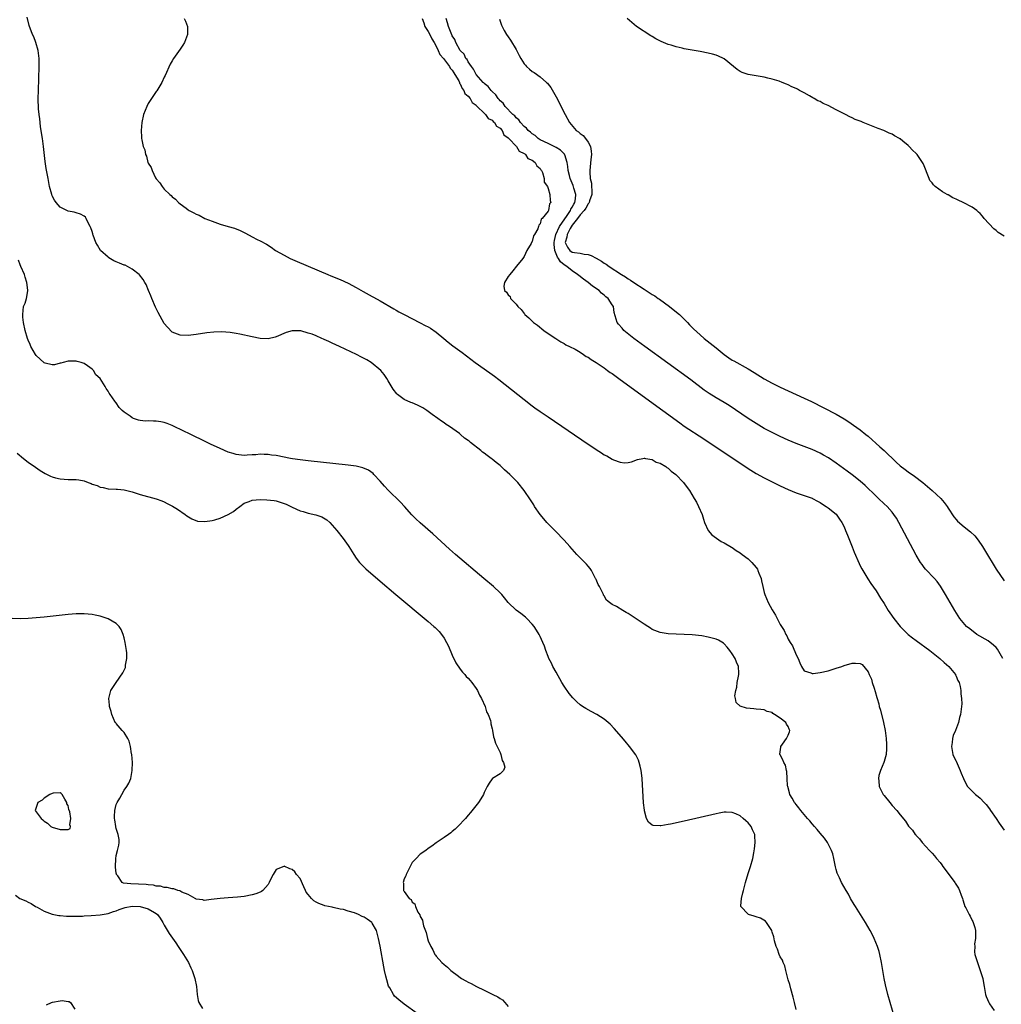
# Model space of a CAD drawing. Units: inches. Extents: x 2625000 to 2628000, y 1494000 to 1497000.
# Drawn here: x 2626471 to 2626716, y 1494835 to 1495081 of the extents above; entities that cross this region are included whole.
import ezdxf

# ---------------------------------------------------------------- set-up
doc = ezdxf.new("R2010")
doc.units = ezdxf.units.IN
doc.header["$MEASUREMENT"] = 0
doc.layers.add('LD26251494_10ft', color=80, linetype='Continuous')

msp = doc.modelspace()

# ---------------------------------------------------------------- linework, layer by layer
at = {"layer": 'LD26251494_10ft'}
for points, elevation in [([(2626689.65, 1494831), (2626688.49, 1494835), (2626687.94, 1494837), (2626687.36, 1494839.36), (2626687.03, 1494841), (2626686.35, 1494845), (2626685.91, 1494847), (2626685.71, 1494847.71), (2626685.31, 1494849), (2626684.51, 1494851), (2626684.02, 1494852.02), (2626683.5, 1494853), (2626682.31, 1494855), (2626679.79, 1494859), (2626679.5, 1494859.5), (2626678.58, 1494861), (2626678.04, 1494862.04), (2626677.46, 1494863), (2626676.36, 1494865), (2626675.83, 1494866.17), (2626675.28, 1494867.28), (2626675, 1494868.24), (2626674.85, 1494868.85), (2626674.43, 1494871), (2626674.12, 1494872.12), (2626673.84, 1494873), (2626672.83, 1494875), (2626672.07, 1494876.07), (2626671, 1494877.33), (2626670.25, 1494878.25), (2626669.56, 1494879), (2626669, 1494879.65), (2626668.4, 1494880.4), (2626667.85, 1494881), (2626667, 1494881.99), (2626666.16, 1494883), (2626665.66, 1494883.66), (2626665, 1494884.45), (2626664.78, 1494884.78), (2626664.59, 1494885), (2626663.98, 1494886.02), (2626663.43, 1494887), (2626663.36, 1494887.36), (2626662.93, 1494888.93), (2626662.88, 1494889), (2626662.84, 1494889.16), (2626662.74, 1494891), (2626662.69, 1494892.69), (2626662.56, 1494893), (2626662.3, 1494894.3), (2626661.87, 1494895), (2626661.65, 1494895.65), (2626661, 1494896.85), (2626660.9, 1494897), (2626660.93, 1494897.07), (2626661.18, 1494898.82), (2626661.18, 1494899), (2626661.54, 1494899.54), (2626662.55, 1494901), (2626663, 1494901.82), (2626663.34, 1494902.66), (2626663.41, 1494903), (2626663.26, 1494903.26), (2626663, 1494903.96), (2626662.58, 1494904.58), (2626662.42, 1494905), (2626661, 1494906.06), (2626659.61, 1494907), (2626659.19, 1494907.19), (2626659, 1494907.44), (2626657.72, 1494907.72), (2626657, 1494908.11), (2626656.18, 1494908.18), (2626655, 1494908.33), (2626654.38, 1494908.38), (2626652.58, 1494908.58), (2626651, 1494909.02), (2626649.95, 1494909.95), (2626649.79, 1494911), (2626649.64, 1494911.64), (2626649.87, 1494913), (2626650.17, 1494913.83), (2626650.28, 1494915), (2626650.55, 1494916.55), (2626650.67, 1494917), (2626650.68, 1494917.32), (2626650.56, 1494919), (2626650.04, 1494920.04), (2626649.73, 1494921), (2626649, 1494922.15), (2626648.4, 1494923), (2626647.76, 1494923.76), (2626647, 1494924.64), (2626646.79, 1494924.79), (2626645.55, 1494925.55), (2626645, 1494925.81), (2626643, 1494926.33), (2626641.39, 1494926.61), (2626639, 1494926.88), (2626637, 1494926.99), (2626633, 1494927.16), (2626631, 1494927.44), (2626629, 1494928.25), (2626628.55, 1494928.55), (2626627.92, 1494929), (2626627, 1494929.57), (2626625, 1494930.91), (2626623.7, 1494931.7), (2626623, 1494932.2), (2626622.48, 1494932.48), (2626621.67, 1494933), (2626620.06, 1494933.94), (2626619, 1494934.48), (2626618.33, 1494935), (2626617.56, 1494935.56), (2626617, 1494936.6), (2626616.84, 1494936.84), (2626616.8, 1494937), (2626616.66, 1494937.34), (2626615.79, 1494939), (2626615.5, 1494939.5), (2626615, 1494940.69), (2626614.89, 1494940.89), (2626614.86, 1494941), (2626613.8, 1494943), (2626613.49, 1494943.49), (2626613, 1494944.06), (2626612.55, 1494944.55), (2626610.12, 1494947), (2626608.43, 1494949), (2626607, 1494950.56), (2626604.78, 1494952.78), (2626602.64, 1494955), (2626601.9, 1494955.9), (2626600.98, 1494956.98), (2626599.58, 1494959), (2626599.37, 1494959.37), (2626598.6, 1494960.6), (2626597, 1494962.98), (2626595.39, 1494965), (2626593.41, 1494967), (2626592.11, 1494968.11), (2626591.24, 1494969), (2626591, 1494969.2), (2626589.98, 1494969.98), (2626589, 1494970.8), (2626588.75, 1494971), (2626587.72, 1494971.72), (2626587, 1494972.31), (2626586.58, 1494972.58), (2626586.12, 1494973), (2626583.61, 1494975), (2626583.26, 1494975.26), (2626583, 1494975.48), (2626582.09, 1494976.09), (2626581.07, 1494977), (2626580.8, 1494977.2), (2626578.3, 1494979), (2626577.5, 1494979.5), (2626577, 1494979.87), (2626576.29, 1494980.29), (2626575.42, 1494981), (2626573.97, 1494981.97), (2626573, 1494982.75), (2626572.63, 1494983), (2626571.61, 1494983.61), (2626571, 1494983.99), (2626570.29, 1494984.29), (2626569, 1494984.86), (2626568.65, 1494985), (2626567, 1494985.72), (2626565.29, 1494987), (2626565.14, 1494987.14), (2626564.27, 1494988.27), (2626563, 1494990.35), (2626562.63, 1494991), (2626561.95, 1494991.95), (2626561.15, 1494993), (2626558.71, 1494995), (2626557.62, 1494995.62), (2626556.33, 1494996.33), (2626555.05, 1494997), (2626550.81, 1494999), (2626549, 1494999.84), (2626548.18, 1495000.18), (2626547, 1495000.75), (2626546.81, 1495000.81), (2626546.41, 1495001), (2626545, 1495001.6), (2626543.97, 1495002.03), (2626543, 1495002.34), (2626541.14, 1495002.86), (2626539.08, 1495002.92), (2626539, 1495002.9), (2626537.52, 1495002.48), (2626535, 1495001.35), (2626534.73, 1495001.27), (2626533, 1495000.89), (2626531, 1495000.99), (2626529, 1495001.39), (2626525.91, 1495002.09), (2626525, 1495002.25), (2626523.5, 1495002.5), (2626521.35, 1495002.65), (2626519.43, 1495002.57), (2626517.64, 1495002.36), (2626515, 1495001.96), (2626513, 1495001.72), (2626511, 1495001.76), (2626509, 1495002.54), (2626507.8, 1495003.8), (2626507, 1495004.72), (2626505.48, 1495007.48), (2626505, 1495008.43), (2626504.82, 1495008.82), (2626503.87, 1495011), (2626503.63, 1495011.63), (2626503.07, 1495013), (2626502.44, 1495014.44), (2626502.17, 1495015), (2626501.7, 1495015.7), (2626500.85, 1495016.85), (2626500.73, 1495017), (2626499, 1495018.32), (2626497.83, 1495019), (2626497.26, 1495019.26), (2626497, 1495019.33), (2626495.83, 1495019.83), (2626495, 1495020.15), (2626494.41, 1495020.41), (2626493.15, 1495021.15), (2626493, 1495021.26), (2626491.06, 1495023), (2626490.28, 1495024.28), (2626489.88, 1495025), (2626489.24, 1495026.76), (2626489.17, 1495027), (2626489.16, 1495027.16), (2626489, 1495027.74), (2626488.66, 1495028.66), (2626488.44, 1495029), (2626487.8, 1495030.2), (2626487.5, 1495031), (2626487.31, 1495031.31), (2626487, 1495031.59), (2626486.08, 1495032.08), (2626485, 1495032.37), (2626484.52, 1495032.52), (2626483, 1495032.78), (2626481, 1495033.77), (2626480.02, 1495035), (2626479.58, 1495035.58), (2626479, 1495036.66), (2626478.88, 1495037), (2626478.35, 1495039), (2626477.95, 1495041), (2626477.49, 1495043.49), (2626477.24, 1495045.24), (2626476.8, 1495049), (2626476.53, 1495051), (2626476.09, 1495053.91), (2626475.94, 1495055), (2626475.86, 1495055.86), (2626475.7, 1495057), (2626475.58, 1495058.42), (2626475.51, 1495061), (2626475.54, 1495063), (2626475.73, 1495069), (2626475.74, 1495071), (2626475.52, 1495073), (2626474.91, 1495075), (2626474.36, 1495076.36), (2626474.08, 1495077), (2626473.46, 1495078.54), (2626473.3, 1495079), (2626473.25, 1495079.25), (2626472.72, 1495081.28)], 8010), ([(2626511.97, 1495081), (2626512.28, 1495080.28), (2626512.79, 1495079), (2626512.85, 1495077), (2626512.08, 1495075), (2626511.69, 1495074.31), (2626511, 1495073.26), (2626509.32, 1495071), (2626509, 1495070.42), (2626508.47, 1495069.53), (2626507.25, 1495066.75), (2626507, 1495066.27), (2626506.4, 1495065), (2626505.13, 1495062.87), (2626505, 1495062.71), (2626503, 1495059.7), (2626502.63, 1495059), (2626501.83, 1495057), (2626501.36, 1495055), (2626501.2, 1495053), (2626501.34, 1495051.34), (2626501.34, 1495051), (2626501.39, 1495050.61), (2626501.74, 1495049), (2626502.11, 1495048.11), (2626502.3, 1495047), (2626502.54, 1495046.54), (2626502.92, 1495045), (2626503, 1495044.79), (2626503.73, 1495043.73), (2626503.94, 1495043), (2626504.85, 1495041.15), (2626505, 1495040.89), (2626505.91, 1495039.91), (2626506.44, 1495039), (2626507, 1495038.34), (2626508.36, 1495037), (2626508.71, 1495036.71), (2626509, 1495036.42), (2626509.82, 1495035.82), (2626510.56, 1495035), (2626511, 1495034.65), (2626512.46, 1495033.54), (2626513, 1495033.15), (2626513.22, 1495033), (2626514.4, 1495032.4), (2626515, 1495032.05), (2626515.76, 1495031.76), (2626517.15, 1495031), (2626519, 1495030.27), (2626521, 1495029.58), (2626522.95, 1495029), (2626524.56, 1495028.56), (2626526, 1495028), (2626527, 1495027.47), (2626527.34, 1495027.34), (2626529, 1495026.41), (2626530.27, 1495025.73), (2626531, 1495025.39), (2626532.55, 1495024.55), (2626533.76, 1495023.76), (2626534.84, 1495023), (2626537, 1495021.8), (2626538.51, 1495021), (2626540.22, 1495020.22), (2626547.88, 1495017), (2626548.66, 1495016.66), (2626551, 1495015.69), (2626553, 1495014.79), (2626555, 1495013.73), (2626556.71, 1495012.71), (2626559, 1495011.46), (2626559.31, 1495011.31), (2626561, 1495010.36), (2626564.36, 1495008.36), (2626565, 1495008.02), (2626565.65, 1495007.65), (2626566.96, 1495006.96), (2626571, 1495004.9), (2626572.25, 1495004.25), (2626573, 1495003.85), (2626573.53, 1495003.53), (2626575, 1495002.58), (2626576.91, 1495001), (2626578.02, 1495000.02), (2626579.12, 1494999.12), (2626581.46, 1494997.46), (2626582.61, 1494996.61), (2626584.73, 1494995), (2626588.38, 1494992.38), (2626589.54, 1494991.54), (2626590.68, 1494990.68), (2626597, 1494985.69), (2626599, 1494984.15), (2626599.67, 1494983.67), (2626601, 1494982.72), (2626603, 1494981.35), (2626613, 1494974.54), (2626613.93, 1494973.93), (2626615, 1494973.19), (2626616.36, 1494972.36), (2626617, 1494971.92), (2626617.65, 1494971.65), (2626619, 1494970.81), (2626619.35, 1494970.65), (2626621, 1494970.07), (2626622.08, 1494969.92), (2626623, 1494969.98), (2626623.85, 1494970.15), (2626625.32, 1494970.68), (2626626.67, 1494971), (2626627, 1494971.06), (2626627.04, 1494971.04), (2626627.36, 1494971), (2626629, 1494970.73), (2626630.02, 1494970.02), (2626631, 1494969.81), (2626632.37, 1494969), (2626632.69, 1494968.69), (2626633, 1494968.54), (2626633.76, 1494967.76), (2626634.94, 1494967), (2626636.85, 1494965), (2626637.7, 1494963.7), (2626638.33, 1494963), (2626639.52, 1494961), (2626640.04, 1494960.04), (2626640.58, 1494959), (2626641.45, 1494957), (2626641.79, 1494955.79), (2626642.09, 1494955), (2626642.98, 1494953), (2626643.88, 1494951.88), (2626645.04, 1494951.04), (2626646.23, 1494950.23), (2626647, 1494949.9), (2626648.81, 1494948.81), (2626649, 1494948.73), (2626649.97, 1494947.97), (2626651, 1494947.42), (2626651.51, 1494947), (2626653, 1494945.88), (2626653.87, 1494945), (2626655, 1494943.71), (2626655.3, 1494943.3), (2626655.43, 1494943), (2626655.66, 1494942.34), (2626656.2, 1494941), (2626656.36, 1494940.36), (2626656.64, 1494939), (2626657, 1494937.47), (2626657.14, 1494937), (2626658.01, 1494935), (2626659, 1494933.11), (2626659.84, 1494931.84), (2626660.22, 1494931), (2626661, 1494929.5), (2626661.3, 1494929), (2626661.97, 1494927.97), (2626662.41, 1494927), (2626662.63, 1494926.63), (2626663, 1494925.83), (2626663.5, 1494925), (2626664.1, 1494924.1), (2626665, 1494921.9), (2626665.45, 1494921), (2626665.92, 1494919.92), (2626666.29, 1494919), (2626667, 1494917.89), (2626668.64, 1494917.36), (2626669, 1494917.19), (2626669.2, 1494917.2), (2626671, 1494917.43), (2626673, 1494917.92), (2626675, 1494918.54), (2626676.38, 1494919), (2626677, 1494919.23), (2626679, 1494919.82), (2626679.82, 1494919.82), (2626681, 1494919.73), (2626681.45, 1494919.45), (2626683, 1494917.67), (2626683.28, 1494917), (2626683.82, 1494915.82), (2626684.02, 1494915), (2626684.45, 1494913.55), (2626684.74, 1494912.74), (2626685.19, 1494911.19), (2626685.23, 1494911), (2626685.63, 1494909.63), (2626685.77, 1494909), (2626686.04, 1494908.04), (2626686.81, 1494905), (2626687.21, 1494903), (2626687.47, 1494901), (2626687.54, 1494899.54), (2626687.6, 1494899), (2626687.59, 1494898.41), (2626687.47, 1494897), (2626687, 1494895.23), (2626686.93, 1494895), (2626686.1, 1494893), (2626685.69, 1494891.69), (2626685.55, 1494891), (2626685.65, 1494890.35), (2626685.72, 1494889), (2626686.78, 1494887), (2626687, 1494886.72), (2626688.41, 1494885), (2626689, 1494884.23), (2626690.13, 1494883), (2626691, 1494881.87), (2626692.3, 1494880.3), (2626693.08, 1494879.08), (2626694.06, 1494878.06), (2626694.76, 1494877), (2626694.89, 1494876.89), (2626695, 1494876.73), (2626695.86, 1494875.86), (2626696.47, 1494875), (2626698.3, 1494873), (2626699, 1494872.31), (2626699.61, 1494871.61), (2626700.09, 1494871), (2626701, 1494869.93), (2626701.4, 1494869.4), (2626701.68, 1494869), (2626702.25, 1494868.25), (2626704.63, 1494865), (2626704.78, 1494864.78), (2626705.56, 1494863.56), (2626705.82, 1494863), (2626706.24, 1494861.76), (2626706.54, 1494861), (2626706.66, 1494860.66), (2626707, 1494859.57), (2626707.2, 1494859), (2626707.38, 1494858.62), (2626708.24, 1494857), (2626708.53, 1494856.53), (2626709, 1494855.5), (2626709.2, 1494855.2), (2626709.68, 1494853.68), (2626709.81, 1494853), (2626709.79, 1494851.79), (2626709.86, 1494851), (2626709.61, 1494849.61), (2626709.63, 1494849), (2626709.6, 1494847.6), (2626709.69, 1494847), (2626709.97, 1494845.97), (2626710.46, 1494844.46), (2626711.02, 1494843), (2626711.65, 1494841), (2626711.85, 1494839.85), (2626712.03, 1494839), (2626712.34, 1494837), (2626712.51, 1494836.51), (2626713.13, 1494835), (2626713.35, 1494834.65), (2626714.49, 1494833)], 8000), ([(2626571.52, 1495081), (2626571.86, 1495079.86), (2626572.17, 1495079), (2626573, 1495077.73), (2626573.4, 1495077), (2626573.91, 1495075.91), (2626574.49, 1495075), (2626575, 1495074.06), (2626575.51, 1495073), (2626575.93, 1495071.93), (2626576.86, 1495071), (2626578.33, 1495069), (2626578.52, 1495068.52), (2626579, 1495068.09), (2626579.38, 1495067.38), (2626579.67, 1495067), (2626580.63, 1495065.37), (2626580.8, 1495065), (2626580.83, 1495064.83), (2626581, 1495064.66), (2626581.47, 1495063.47), (2626581.89, 1495063), (2626582.19, 1495062.19), (2626583, 1495061.55), (2626583.47, 1495061), (2626584, 1495060), (2626585, 1495059.26), (2626585.11, 1495059.11), (2626585.24, 1495059), (2626587, 1495057.29), (2626587.32, 1495057), (2626587.99, 1495055.99), (2626589, 1495055.54), (2626589.24, 1495055.24), (2626589.6, 1495055), (2626590.07, 1495054.07), (2626591, 1495053.56), (2626591.49, 1495053), (2626591.89, 1495051.89), (2626593, 1495051.15), (2626593.05, 1495051.05), (2626593.12, 1495051), (2626595.07, 1495049), (2626595.77, 1495047.77), (2626597, 1495047.25), (2626597.12, 1495047.12), (2626597.36, 1495047), (2626597.94, 1495045.94), (2626599, 1495045.52), (2626599.75, 1495045), (2626600.13, 1495044.13), (2626601, 1495043.5), (2626601.17, 1495043.17), (2626601.3, 1495043), (2626601.56, 1495042.44), (2626601.95, 1495041), (2626602.02, 1495040.02), (2626602.78, 1495039), (2626603, 1495038.45), (2626603.38, 1495037), (2626603.47, 1495035.47), (2626603.65, 1495035), (2626603.35, 1495034.65), (2626603.1, 1495033), (2626603, 1495032.8), (2626601.52, 1495031), (2626601.2, 1495030.8), (2626601, 1495029.6), (2626600.66, 1495029.34), (2626600.57, 1495029), (2626600.37, 1495028.37), (2626599.55, 1495027), (2626599.33, 1495026.67), (2626599, 1495025.2), (2626598.9, 1495025.1), (2626598.72, 1495024.72), (2626597.64, 1495023), (2626597, 1495021.5), (2626596.63, 1495021), (2626595.06, 1495019.06), (2626594.12, 1495017.88), (2626593.37, 1495017), (2626593, 1495016.47), (2626592.05, 1495015), (2626591.94, 1495014.06), (2626592.05, 1495013), (2626592.58, 1495012.58), (2626593, 1495011.91), (2626593.45, 1495011.45), (2626593.57, 1495011), (2626595, 1495009.53), (2626595.39, 1495009), (2626596.24, 1495008.24), (2626597, 1495007.19), (2626597.1, 1495007.1), (2626597.15, 1495007), (2626598.15, 1495006.15), (2626599.34, 1495005), (2626600.29, 1495004.29), (2626601.91, 1495003), (2626603, 1495002.2), (2626604.93, 1495000.93), (2626606.15, 1495000.15), (2626607, 1494999.72), (2626607.42, 1494999.42), (2626608.36, 1494999), (2626609.7, 1494998.3), (2626611, 1494997.52), (2626611.83, 1494997), (2626612.5, 1494996.5), (2626613, 1494996.29), (2626613.73, 1494995.73), (2626615, 1494995), (2626617, 1494993.6), (2626617.84, 1494993), (2626618.5, 1494992.5), (2626619, 1494992.18), (2626621, 1494990.73), (2626631.63, 1494983), (2626635.88, 1494979.88), (2626637, 1494979.09), (2626641.91, 1494975.91), (2626653, 1494968.48), (2626655, 1494967.22), (2626657, 1494966.1), (2626659, 1494965.1), (2626661, 1494964.15), (2626663, 1494963.22), (2626665, 1494962.4), (2626667, 1494961.74), (2626669, 1494961.05), (2626669.11, 1494961), (2626670.3, 1494960.3), (2626671, 1494959.96), (2626671.56, 1494959.56), (2626672.52, 1494959), (2626673, 1494958.64), (2626675, 1494957.02), (2626675.82, 1494955.82), (2626676.44, 1494955), (2626677, 1494953.88), (2626677.36, 1494953), (2626677.82, 1494951.82), (2626679, 1494948.91), (2626679.53, 1494947.53), (2626680.71, 1494944.71), (2626681, 1494944.1), (2626681.38, 1494943.38), (2626682.89, 1494940.89), (2626683.69, 1494939.69), (2626685, 1494937.88), (2626686.08, 1494936.08), (2626687, 1494934.69), (2626688.02, 1494933), (2626688.4, 1494932.4), (2626689.38, 1494931), (2626690.98, 1494929), (2626691.98, 1494927.98), (2626692.98, 1494927), (2626694.1, 1494926.1), (2626695, 1494925.43), (2626698.41, 1494923), (2626700.92, 1494921), (2626702, 1494920), (2626703.16, 1494919), (2626704.81, 1494917), (2626704.85, 1494916.85), (2626705, 1494916.57), (2626705.44, 1494915.44), (2626705.72, 1494915), (2626706.03, 1494913.97), (2626706.16, 1494913), (2626706.14, 1494912.14), (2626706.35, 1494911), (2626706.39, 1494909.61), (2626706.06, 1494907), (2626705.79, 1494906.21), (2626705.56, 1494905), (2626704.86, 1494903), (2626704.27, 1494901.73), (2626704.11, 1494901), (2626703.99, 1494899.99), (2626703.8, 1494899), (2626704.01, 1494897.99), (2626704.18, 1494897), (2626704.42, 1494896.42), (2626705, 1494895.34), (2626705.1, 1494895.1), (2626705.28, 1494894.72), (2626706.01, 1494893), (2626706.28, 1494892.28), (2626706.8, 1494891), (2626707, 1494890.58), (2626707.86, 1494889), (2626708.39, 1494888.39), (2626709.38, 1494887.38), (2626709.81, 1494887), (2626710.5, 1494886.5), (2626711, 1494886.07), (2626712.02, 1494885), (2626712.48, 1494884.48), (2626713.35, 1494883.35), (2626713.57, 1494883), (2626715, 1494880.96), (2626715.78, 1494879.78), (2626717, 1494878.03)], 7990), ([(2626716.63, 1494921), (2626715.33, 1494923.33), (2626715, 1494923.72), (2626714.34, 1494924.34), (2626713, 1494925.41), (2626710.2, 1494927), (2626708.39, 1494928.39), (2626707.61, 1494929), (2626705.95, 1494931), (2626704.69, 1494933), (2626702.32, 1494937), (2626701.06, 1494939.06), (2626700.22, 1494940.22), (2626699.56, 1494941), (2626697.34, 1494943.34), (2626697, 1494943.75), (2626696.45, 1494944.45), (2626696.11, 1494945), (2626695, 1494946.83), (2626690.67, 1494955), (2626690.05, 1494956.05), (2626689.44, 1494957), (2626689, 1494957.54), (2626687.73, 1494959), (2626687, 1494959.66), (2626685.57, 1494961), (2626685, 1494961.51), (2626682.24, 1494964.24), (2626681, 1494965.34), (2626679, 1494966.86), (2626677.76, 1494967.76), (2626675, 1494969.83), (2626673.11, 1494971.11), (2626671.84, 1494971.84), (2626671, 1494972.29), (2626669, 1494973.19), (2626665, 1494974.7), (2626663, 1494975.55), (2626661, 1494976.48), (2626659, 1494977.43), (2626657, 1494978.48), (2626655, 1494979.68), (2626653, 1494980.99), (2626648.2, 1494984.2), (2626646.97, 1494984.97), (2626645, 1494986.14), (2626643.22, 1494987.22), (2626642.03, 1494988.03), (2626638.63, 1494990.63), (2626627.14, 1494999), (2626624.42, 1495001), (2626621.93, 1495003), (2626621.51, 1495003.51), (2626620.59, 1495004.59), (2626620.21, 1495005), (2626619.48, 1495007.48), (2626619.28, 1495009), (2626619, 1495009.38), (2626617.99, 1495011), (2626617.42, 1495011.42), (2626617, 1495011.83), (2626616.34, 1495012.34), (2626615.72, 1495013), (2626614.09, 1495014.09), (2626612.96, 1495015), (2626611.8, 1495015.8), (2626610.69, 1495016.69), (2626610.36, 1495017), (2626609, 1495017.89), (2626607.62, 1495019), (2626607, 1495019.39), (2626606.11, 1495020.11), (2626605.59, 1495021), (2626605.33, 1495021.33), (2626604.68, 1495023), (2626604.48, 1495024.48), (2626604.49, 1495025), (2626604.55, 1495025.45), (2626604.9, 1495027), (2626605.85, 1495029), (2626607.74, 1495031.74), (2626608.57, 1495033), (2626608.67, 1495033.33), (2626609, 1495033.8), (2626609.41, 1495034.59), (2626609.68, 1495035), (2626609.86, 1495035.86), (2626609.93, 1495037), (2626609.41, 1495038.59), (2626609.24, 1495039.24), (2626608.51, 1495041), (2626608.31, 1495041.69), (2626608, 1495043), (2626607.94, 1495043.94), (2626607.72, 1495045), (2626607.12, 1495046.88), (2626607.1, 1495047), (2626607.06, 1495047.06), (2626606.08, 1495048.08), (2626605, 1495048.71), (2626604.83, 1495048.83), (2626603, 1495049.68), (2626601, 1495050.66), (2626600.45, 1495051), (2626599.7, 1495051.7), (2626599, 1495052.13), (2626598.56, 1495052.56), (2626597.97, 1495053), (2626597.56, 1495053.56), (2626597, 1495053.98), (2626596.06, 1495055), (2626595.66, 1495055.66), (2626595, 1495056.13), (2626594.63, 1495056.63), (2626594.17, 1495057), (2626592.23, 1495059), (2626591.77, 1495059.77), (2626591, 1495060.39), (2626590.74, 1495060.74), (2626590.46, 1495061), (2626589.9, 1495061.9), (2626589, 1495062.69), (2626588.72, 1495063), (2626587.98, 1495063.98), (2626587, 1495064.72), (2626586.87, 1495064.87), (2626586.72, 1495065), (2626585, 1495066.98), (2626584.34, 1495068.34), (2626583.81, 1495069), (2626583, 1495070.15), (2626582.71, 1495070.71), (2626582.44, 1495071), (2626582.02, 1495072.02), (2626581.02, 1495073), (2626579.91, 1495075), (2626579.69, 1495075.69), (2626579, 1495076.67), (2626578.92, 1495076.92), (2626578.74, 1495077.26), (2626578.09, 1495079), (2626577.85, 1495079.85), (2626577.5, 1495081)], 7980), ([(2626590.79, 1495080.79), (2626591.31, 1495079.31), (2626591.45, 1495079), (2626592.02, 1495077.98), (2626592.54, 1495077), (2626593, 1495076.39), (2626593.55, 1495075.55), (2626595, 1495073.19), (2626595.74, 1495071.74), (2626596.17, 1495071), (2626597, 1495069.67), (2626597.3, 1495069.3), (2626597.61, 1495069), (2626598.33, 1495068.33), (2626599, 1495067.73), (2626599.45, 1495067.45), (2626601, 1495066.38), (2626602.61, 1495065), (2626602.82, 1495064.82), (2626603, 1495064.59), (2626603.68, 1495063.68), (2626605, 1495061.4), (2626607.22, 1495057), (2626608.31, 1495055), (2626610, 1495053), (2626610.6, 1495052.6), (2626611, 1495052.25), (2626611.71, 1495051.71), (2626612.29, 1495051), (2626613, 1495050.02), (2626613.53, 1495049), (2626613.76, 1495047.76), (2626613.78, 1495047), (2626613.69, 1495045.69), (2626613.44, 1495043), (2626613.43, 1495042.57), (2626613.51, 1495041), (2626613.78, 1495039.78), (2626613.82, 1495039), (2626613.93, 1495037.93), (2626613.9, 1495037), (2626613.35, 1495035.35), (2626613.25, 1495035), (2626613.18, 1495034.82), (2626613, 1495034.66), (2626612.42, 1495033.58), (2626611.96, 1495033), (2626611, 1495031.91), (2626610.33, 1495031), (2626609, 1495029.28), (2626608.49, 1495028.49), (2626607.7, 1495027), (2626607.66, 1495026.34), (2626607.24, 1495025), (2626607.8, 1495023.8), (2626608.44, 1495023), (2626609, 1495022.58), (2626609.53, 1495022.47), (2626611, 1495022.28), (2626611.96, 1495022.04), (2626613, 1495021.97), (2626613.75, 1495021.75), (2626615, 1495021.05), (2626616.29, 1495020.29), (2626617, 1495019.81), (2626617.51, 1495019.51), (2626618.24, 1495019), (2626621.32, 1495017), (2626622.35, 1495016.35), (2626623, 1495015.92), (2626623.58, 1495015.58), (2626624.41, 1495015), (2626627, 1495013.33), (2626629, 1495012), (2626629.62, 1495011.62), (2626630.5, 1495011), (2626630.78, 1495010.78), (2626633.36, 1495009), (2626634.22, 1495008.22), (2626635.8, 1495007), (2626637.37, 1495005.37), (2626637.81, 1495005), (2626638.35, 1495004.35), (2626639, 1495003.74), (2626639.36, 1495003.36), (2626641, 1495001.87), (2626641.98, 1495001), (2626645, 1494998.66), (2626647.01, 1494997), (2626648.14, 1494996.14), (2626649, 1494995.59), (2626649.37, 1494995.37), (2626653, 1494993.36), (2626654.48, 1494992.48), (2626657, 1494990.92), (2626659, 1494989.79), (2626661, 1494988.8), (2626663, 1494987.86), (2626667, 1494986.06), (2626668.81, 1494985.19), (2626675, 1494982.01), (2626677, 1494980.87), (2626678.13, 1494980.13), (2626679.32, 1494979.32), (2626681, 1494978.11), (2626682.4, 1494977), (2626683, 1494976.51), (2626685.92, 1494973.92), (2626687, 1494972.93), (2626690.03, 1494970.03), (2626691, 1494969.15), (2626692.2, 1494968.2), (2626693, 1494967.64), (2626694.58, 1494966.58), (2626696.66, 1494965), (2626698.99, 1494963), (2626701.18, 1494961), (2626702, 1494960), (2626702.73, 1494959), (2626703, 1494958.55), (2626704.41, 1494956.41), (2626705, 1494955.7), (2626705.33, 1494955.33), (2626707, 1494953.87), (2626708.6, 1494952.6), (2626709.62, 1494951.62), (2626710.52, 1494950.52), (2626711.55, 1494949), (2626712.11, 1494948.11), (2626715, 1494943.31), (2626717, 1494940.38)], 7970), ([(2626717, 1495026.58), (2626715.5, 1495027.5), (2626715, 1495027.94), (2626714.4, 1495028.4), (2626712, 1495031), (2626711.56, 1495031.56), (2626711, 1495032.19), (2626710.59, 1495032.59), (2626710.13, 1495033), (2626709, 1495033.81), (2626706.72, 1495035), (2626705.52, 1495035.52), (2626705, 1495035.78), (2626704.14, 1495036.14), (2626703, 1495036.85), (2626702.89, 1495036.89), (2626702.74, 1495037), (2626701.6, 1495037.6), (2626699.78, 1495039), (2626699.36, 1495039.36), (2626699, 1495039.88), (2626698.44, 1495040.44), (2626698.2, 1495041), (2626697.77, 1495042.23), (2626697.3, 1495043.3), (2626697, 1495044.11), (2626696.7, 1495044.7), (2626696.6, 1495045), (2626695.22, 1495047), (2626695, 1495047.25), (2626694.04, 1495048.04), (2626693.24, 1495049), (2626693, 1495049.23), (2626691.66, 1495050.34), (2626691, 1495050.87), (2626690.91, 1495050.91), (2626690.79, 1495051), (2626689.61, 1495051.61), (2626689, 1495052.01), (2626688.26, 1495052.26), (2626686.88, 1495053), (2626685.46, 1495053.46), (2626683.85, 1495054.15), (2626683, 1495054.45), (2626681.78, 1495055), (2626681.2, 1495055.2), (2626681, 1495055.29), (2626679.75, 1495055.75), (2626679, 1495056.15), (2626678.38, 1495056.38), (2626677.34, 1495057), (2626676.67, 1495057.33), (2626675, 1495058.12), (2626673, 1495059.19), (2626671.75, 1495059.75), (2626671, 1495060.19), (2626670.42, 1495060.42), (2626669.52, 1495061), (2626669.17, 1495061.17), (2626668.35, 1495061.65), (2626667, 1495062.35), (2626665.86, 1495063), (2626665.29, 1495063.29), (2626665, 1495063.46), (2626663.92, 1495063.92), (2626663, 1495064.4), (2626662.55, 1495064.55), (2626661.48, 1495065), (2626660.73, 1495065.27), (2626659, 1495065.77), (2626657.94, 1495066.06), (2626657, 1495066.26), (2626653, 1495066.98), (2626651.48, 1495067.48), (2626651, 1495067.74), (2626650.21, 1495068.21), (2626649.32, 1495069), (2626647, 1495070.87), (2626646.79, 1495071), (2626645.57, 1495071.57), (2626645, 1495071.77), (2626644.06, 1495072.06), (2626643, 1495072.32), (2626641, 1495072.7), (2626637, 1495073.4), (2626636.46, 1495073.54), (2626635, 1495073.85), (2626633.72, 1495074.28), (2626633, 1495074.48), (2626631.23, 1495075.23), (2626629.91, 1495075.91), (2626629, 1495076.49), (2626628.66, 1495076.66), (2626625.1, 1495079), (2626623.94, 1495079.94), (2626622.75, 1495081)], 7960), ([(2626665, 1494833.19), (2626664.55, 1494835), (2626664.28, 1494836.28), (2626663.65, 1494838.35), (2626663.43, 1494839.43), (2626663, 1494840.66), (2626662.42, 1494843), (2626662.12, 1494844.12), (2626661.71, 1494845), (2626661.55, 1494845.55), (2626661, 1494846.38), (2626660.72, 1494847), (2626660.31, 1494848.31), (2626660.01, 1494849), (2626659.61, 1494850.39), (2626659.4, 1494851.4), (2626659, 1494852.54), (2626658.91, 1494852.91), (2626658.87, 1494853), (2626658.55, 1494853.45), (2626657.61, 1494855), (2626657.33, 1494855.33), (2626656.04, 1494856.04), (2626655, 1494856.42), (2626654.53, 1494856.53), (2626653.04, 1494857), (2626653, 1494857.03), (2626651.16, 1494859), (2626651.15, 1494859.15), (2626651.29, 1494861), (2626651.65, 1494862.35), (2626651.8, 1494863), (2626652.35, 1494865), (2626653, 1494867.19), (2626653.59, 1494869), (2626654.12, 1494871), (2626654.37, 1494872.37), (2626654.58, 1494873.42), (2626654.78, 1494875), (2626654.65, 1494876.65), (2626654.64, 1494877), (2626654.09, 1494878.1), (2626653.72, 1494879), (2626653.39, 1494879.39), (2626653, 1494879.89), (2626652.39, 1494880.39), (2626651.77, 1494881), (2626651, 1494881.61), (2626649.87, 1494882.13), (2626649, 1494882.45), (2626647.45, 1494882.55), (2626647, 1494882.53), (2626645.7, 1494882.3), (2626645, 1494882.15), (2626637, 1494880.32), (2626633.54, 1494879.54), (2626633, 1494879.43), (2626631.13, 1494879.13), (2626631, 1494879.12), (2626629.23, 1494879.23), (2626629, 1494879.34), (2626628.03, 1494880.03), (2626627.59, 1494881), (2626627.08, 1494882.92), (2626627.04, 1494883.04), (2626626.85, 1494884.85), (2626626.47, 1494891), (2626626.35, 1494892.35), (2626626.26, 1494893), (2626625.97, 1494894.03), (2626625.76, 1494895), (2626625.55, 1494895.55), (2626624.87, 1494896.87), (2626623.32, 1494899), (2626622.27, 1494900.27), (2626621.35, 1494901.35), (2626619.49, 1494903.49), (2626618.51, 1494904.51), (2626617.97, 1494905), (2626617, 1494905.81), (2626615.14, 1494907), (2626613.73, 1494907.73), (2626612.43, 1494908.43), (2626611.55, 1494909), (2626611, 1494909.39), (2626610.12, 1494910.12), (2626609.13, 1494911.13), (2626608.23, 1494912.23), (2626607, 1494914.05), (2626606.44, 1494915), (2626605, 1494917.52), (2626604.18, 1494919), (2626603.78, 1494919.78), (2626603.19, 1494921), (2626603, 1494921.46), (2626602.39, 1494923), (2626602.03, 1494924.03), (2626601.66, 1494925), (2626601, 1494926.49), (2626600.74, 1494927), (2626600.09, 1494928.09), (2626599.45, 1494929), (2626599, 1494929.56), (2626597.65, 1494931), (2626597.32, 1494931.32), (2626596.18, 1494932.18), (2626595, 1494933.02), (2626593, 1494934.94), (2626592.1, 1494936.1), (2626591.37, 1494937), (2626591, 1494937.39), (2626589.3, 1494939), (2626586.88, 1494941), (2626579.81, 1494947), (2626578.32, 1494948.32), (2626574.12, 1494952.12), (2626571, 1494954.9), (2626569.9, 1494955.9), (2626568.9, 1494956.9), (2626567.05, 1494959), (2626566.05, 1494960.05), (2626563.01, 1494963.01), (2626562.06, 1494964.06), (2626561, 1494965.29), (2626559.41, 1494967), (2626559.2, 1494967.2), (2626558.03, 1494968.03), (2626556.63, 1494968.63), (2626555, 1494969.02), (2626553, 1494969.3), (2626543, 1494970.42), (2626541, 1494970.65), (2626539.1, 1494970.9), (2626538.54, 1494971), (2626535, 1494971.71), (2626533.84, 1494971.84), (2626533, 1494971.98), (2626531.95, 1494971.95), (2626531, 1494972.05), (2626529.9, 1494971.9), (2626529, 1494971.89), (2626527.77, 1494971.77), (2626527, 1494971.74), (2626525, 1494971.95), (2626524.21, 1494972.21), (2626523, 1494972.57), (2626521, 1494973.43), (2626518.56, 1494974.56), (2626517.74, 1494975), (2626515.86, 1494975.86), (2626515, 1494976.3), (2626514.52, 1494976.52), (2626513.65, 1494977), (2626509.46, 1494979), (2626509, 1494979.21), (2626507.71, 1494979.71), (2626507, 1494979.96), (2626506.13, 1494980.13), (2626505, 1494980.33), (2626504.32, 1494980.32), (2626503, 1494980.35), (2626502.34, 1494980.34), (2626501, 1494980.45), (2626500.55, 1494980.55), (2626499.29, 1494981), (2626499, 1494981.12), (2626498.48, 1494981.52), (2626497, 1494982.59), (2626496.47, 1494983), (2626495.73, 1494983.73), (2626495, 1494984.86), (2626494.88, 1494985), (2626494.68, 1494985.32), (2626493.51, 1494987), (2626493.27, 1494987.27), (2626493, 1494987.83), (2626492.45, 1494988.45), (2626492.21, 1494989), (2626490.97, 1494991), (2626489.92, 1494991.92), (2626489.28, 1494993), (2626489, 1494993.29), (2626487.84, 1494994.16), (2626487, 1494994.7), (2626486.22, 1494995), (2626485.24, 1494995.24), (2626485, 1494995.34), (2626483, 1494995.33), (2626481.69, 1494995), (2626481.18, 1494994.82), (2626481, 1494994.8), (2626479.59, 1494994.41), (2626479, 1494994.35), (2626477.22, 1494994.78), (2626477, 1494994.85), (2626475, 1494996.71), (2626474.81, 1494997), (2626473.68, 1494999), (2626473.45, 1494999.45), (2626473, 1495000.52), (2626472.82, 1495001), (2626472.26, 1495003), (2626471.85, 1495005), (2626471.67, 1495006.33), (2626471.61, 1495007), (2626471.85, 1495009), (2626472.2, 1495009.8), (2626472.56, 1495011), (2626472.88, 1495012.88), (2626472.92, 1495013), (2626472.92, 1495013.08), (2626472.68, 1495015), (2626472.26, 1495016.26), (2626472.04, 1495017), (2626471.14, 1495019), (2626471, 1495019.4), (2626470.56, 1495020.56)], 8020), ([(2626470.26, 1494972.26), (2626471.79, 1494971), (2626473, 1494970.08), (2626474.79, 1494968.79), (2626475.98, 1494967.98), (2626477.2, 1494967.2), (2626478.53, 1494966.53), (2626479, 1494966.35), (2626479.84, 1494966.16), (2626481, 1494965.85), (2626483, 1494965.72), (2626484.31, 1494965.69), (2626485, 1494965.71), (2626485.64, 1494965.64), (2626487, 1494965.36), (2626487.94, 1494965), (2626488.72, 1494964.72), (2626489, 1494964.59), (2626490.19, 1494964.19), (2626491, 1494963.8), (2626491.69, 1494963.69), (2626493, 1494963.39), (2626495, 1494963.33), (2626495.29, 1494963.29), (2626497, 1494963.15), (2626499, 1494962.62), (2626501, 1494961.96), (2626505, 1494960.88), (2626506.37, 1494960.37), (2626507, 1494960.1), (2626507.74, 1494959.74), (2626509.06, 1494959.06), (2626510.29, 1494958.29), (2626512.24, 1494957), (2626512.67, 1494956.67), (2626513.87, 1494955.87), (2626515.3, 1494955.3), (2626517.19, 1494955.19), (2626519, 1494955.48), (2626519.63, 1494955.63), (2626521, 1494956.03), (2626523, 1494956.95), (2626524.29, 1494957.71), (2626525, 1494958.26), (2626525.9, 1494959), (2626527, 1494959.77), (2626528.23, 1494960.23), (2626529, 1494960.55), (2626531, 1494960.71), (2626532.66, 1494960.66), (2626534.48, 1494960.48), (2626535, 1494960.39), (2626537, 1494959.75), (2626537.52, 1494959.52), (2626539, 1494958.77), (2626541, 1494957.88), (2626541.71, 1494957.71), (2626543, 1494957.31), (2626544.9, 1494956.9), (2626546.39, 1494956.39), (2626547.65, 1494955.65), (2626548.36, 1494955), (2626549, 1494954.34), (2626550.14, 1494953), (2626551.74, 1494951), (2626553, 1494949.25), (2626553.18, 1494949), (2626554.39, 1494947), (2626555, 1494946.06), (2626555.8, 1494945), (2626556.36, 1494944.36), (2626557.39, 1494943.39), (2626561, 1494940.34), (2626564.94, 1494936.94), (2626573, 1494930.19), (2626574.39, 1494929), (2626574.71, 1494928.71), (2626575.73, 1494927.73), (2626576.35, 1494927), (2626577, 1494926.06), (2626577.61, 1494925), (2626578.05, 1494924.05), (2626579, 1494921.84), (2626579.9, 1494919.9), (2626581, 1494918.34), (2626581.57, 1494917.57), (2626582.14, 1494917), (2626582.49, 1494916.49), (2626583, 1494916.03), (2626583.46, 1494915.46), (2626583.87, 1494915), (2626585, 1494913.47), (2626585.3, 1494913), (2626585.81, 1494911.81), (2626586.33, 1494911), (2626587.27, 1494909), (2626587.61, 1494907.61), (2626587.99, 1494907), (2626588.57, 1494905.43), (2626588.62, 1494905), (2626588.63, 1494904.63), (2626589, 1494903.35), (2626589.05, 1494903.05), (2626589.07, 1494903), (2626589.36, 1494901.36), (2626589.51, 1494901), (2626589.84, 1494899.84), (2626591, 1494897.43), (2626591.19, 1494897), (2626591.48, 1494895.48), (2626591.86, 1494895), (2626592.18, 1494893.82), (2626591.82, 1494893), (2626591, 1494892.13), (2626589.08, 1494891), (2626589, 1494890.92), (2626588.21, 1494889.79), (2626587.75, 1494889), (2626587, 1494887.48), (2626586.79, 1494887), (2626586.14, 1494885.86), (2626585.54, 1494885), (2626583.56, 1494882.44), (2626583, 1494881.84), (2626582.64, 1494881.36), (2626582.32, 1494881), (2626580.42, 1494879), (2626579.7, 1494878.3), (2626579, 1494877.71), (2626578.62, 1494877.38), (2626578.11, 1494877), (2626577, 1494876.21), (2626575, 1494874.85), (2626573.93, 1494874.07), (2626573, 1494873.45), (2626572.38, 1494873), (2626571, 1494872.06), (2626569.95, 1494871), (2626569, 1494869.99), (2626568.52, 1494869), (2626568, 1494868), (2626567.51, 1494867), (2626567.36, 1494866.64), (2626567, 1494865.91), (2626566.74, 1494865), (2626566.78, 1494864.78), (2626566.79, 1494863), (2626566.9, 1494862.9), (2626567, 1494862.71), (2626568.22, 1494861), (2626568.7, 1494860.7), (2626569, 1494860.09), (2626569.65, 1494859.65), (2626569.79, 1494859), (2626570.43, 1494857.57), (2626570.88, 1494856.88), (2626571, 1494856.46), (2626571.58, 1494855.58), (2626571.65, 1494855), (2626571.84, 1494854.16), (2626572.46, 1494852.46), (2626572.8, 1494851), (2626573, 1494850.39), (2626573.61, 1494849), (2626574.14, 1494848.14), (2626574.68, 1494847), (2626574.82, 1494846.82), (2626575, 1494846.59), (2626576.41, 1494845), (2626577, 1494844.46), (2626577.84, 1494843.84), (2626578.63, 1494843), (2626579, 1494842.7), (2626580.22, 1494841.78), (2626581, 1494841.21), (2626581.31, 1494841), (2626582.41, 1494840.41), (2626583, 1494840.05), (2626583.74, 1494839.74), (2626585.05, 1494838.95), (2626587, 1494838.06), (2626589.12, 1494837), (2626590.42, 1494836.42), (2626591, 1494835.98), (2626591.61, 1494835.61), (2626592.17, 1494835), (2626593, 1494833.94)], 8030), ([(2626570.21, 1494832.21), (2626567, 1494834.56), (2626565.62, 1494835.62), (2626564.59, 1494836.59), (2626564.28, 1494837), (2626563.36, 1494838.64), (2626563.09, 1494839.09), (2626562.61, 1494840.61), (2626562.41, 1494841.59), (2626562.1, 1494843), (2626561.91, 1494843.91), (2626561, 1494849.04), (2626560.6, 1494851), (2626560.05, 1494853), (2626559, 1494854.84), (2626558.87, 1494855), (2626557.76, 1494855.76), (2626557, 1494856.3), (2626556.47, 1494856.47), (2626555.58, 1494857), (2626554.6, 1494857.4), (2626553, 1494857.82), (2626551.78, 1494858.22), (2626551, 1494858.32), (2626549.26, 1494858.74), (2626549, 1494858.77), (2626548.04, 1494859), (2626547.17, 1494859.17), (2626547, 1494859.24), (2626545.68, 1494859.68), (2626545, 1494860.06), (2626544.38, 1494860.38), (2626543.78, 1494861), (2626543, 1494861.96), (2626542.52, 1494862.52), (2626542.32, 1494863), (2626541.89, 1494863.89), (2626541, 1494865.97), (2626540.06, 1494867), (2626539.61, 1494867.61), (2626539, 1494868.22), (2626538.37, 1494868.37), (2626537, 1494869.02), (2626536.91, 1494869), (2626535, 1494868.24), (2626534.22, 1494867), (2626533.8, 1494866.2), (2626533.27, 1494865), (2626533, 1494864.5), (2626531.66, 1494863), (2626531.31, 1494862.69), (2626531, 1494862.51), (2626529.89, 1494862.11), (2626529, 1494861.87), (2626527, 1494861.5), (2626525.28, 1494861.28), (2626523, 1494861.11), (2626521, 1494861), (2626518.74, 1494860.74), (2626517, 1494860.45), (2626516.66, 1494860.66), (2626515, 1494860.79), (2626514.92, 1494860.92), (2626514.74, 1494861), (2626513, 1494862), (2626511.41, 1494862.59), (2626510.92, 1494862.92), (2626510.4, 1494863), (2626509.4, 1494863.4), (2626509, 1494863.4), (2626507.74, 1494863.74), (2626507, 1494863.75), (2626506.04, 1494864.04), (2626505, 1494864.08), (2626504.29, 1494864.29), (2626503, 1494864.37), (2626502.46, 1494864.45), (2626500.55, 1494864.55), (2626498.62, 1494864.62), (2626496.81, 1494864.81), (2626496.47, 1494865), (2626495.4, 1494866.6), (2626495.09, 1494867), (2626495.06, 1494867.06), (2626495, 1494867.34), (2626494.79, 1494868.79), (2626494.82, 1494869), (2626494.86, 1494870.86), (2626495, 1494871.71), (2626495.35, 1494873), (2626495.66, 1494874.34), (2626495.71, 1494875), (2626495.69, 1494875.69), (2626495.51, 1494877), (2626495, 1494878.49), (2626494.91, 1494878.91), (2626494.87, 1494879), (2626494.66, 1494880.66), (2626494.55, 1494881), (2626494.53, 1494881.47), (2626494.64, 1494883), (2626495, 1494884.47), (2626495.2, 1494885), (2626495.92, 1494886.08), (2626496.37, 1494887), (2626497, 1494888.03), (2626497.68, 1494889), (2626498.17, 1494889.83), (2626498.61, 1494891), (2626499.02, 1494893), (2626499.05, 1494895), (2626498.87, 1494897), (2626498.83, 1494897.17), (2626498.56, 1494899), (2626498.27, 1494900.27), (2626497.91, 1494901), (2626497, 1494902.46), (2626496.46, 1494903), (2626495, 1494904.73), (2626494.87, 1494904.87), (2626494.77, 1494905), (2626493.86, 1494907), (2626493.69, 1494907.69), (2626493.32, 1494909), (2626493.31, 1494909.31), (2626493.17, 1494911), (2626493.68, 1494913), (2626494.97, 1494915), (2626496.65, 1494917.35), (2626497.28, 1494918.72), (2626497.33, 1494919), (2626497.34, 1494919.34), (2626497.63, 1494921), (2626497.62, 1494922.38), (2626497.53, 1494923), (2626497.45, 1494923.45), (2626497.24, 1494925), (2626497, 1494926.13), (2626496.77, 1494927), (2626496.25, 1494928.25), (2626495.7, 1494929), (2626495, 1494929.74), (2626493, 1494930.9), (2626491, 1494931.55), (2626489.77, 1494931.77), (2626489, 1494931.98), (2626488.02, 1494932.02), (2626487, 1494932.16), (2626486.12, 1494932.12), (2626485, 1494932.12), (2626483, 1494931.96), (2626477, 1494931.34), (2626475, 1494931.16), (2626473, 1494931), (2626471, 1494930.91), (2626469, 1494930.95)], 8040), ([(2626469.78, 1494861.78), (2626470.9, 1494861), (2626472.38, 1494860.38), (2626473, 1494860.08), (2626473.7, 1494859.7), (2626474.79, 1494859), (2626475.21, 1494858.79), (2626477, 1494857.82), (2626479, 1494857.01), (2626480.68, 1494856.68), (2626481, 1494856.68), (2626482.54, 1494856.54), (2626483, 1494856.56), (2626484.52, 1494856.52), (2626485, 1494856.55), (2626486.58, 1494856.58), (2626487, 1494856.62), (2626488.71, 1494856.71), (2626491, 1494856.9), (2626493, 1494857.23), (2626494.3, 1494857.7), (2626495, 1494857.92), (2626495.75, 1494858.25), (2626497, 1494858.67), (2626497.27, 1494858.73), (2626499, 1494859.03), (2626501, 1494858.95), (2626503, 1494858.39), (2626504.54, 1494857.46), (2626505, 1494857.22), (2626505.28, 1494857), (2626506.02, 1494856.02), (2626506.66, 1494855), (2626507, 1494854.31), (2626508.23, 1494852.23), (2626509.9, 1494849.9), (2626510.51, 1494849), (2626511.84, 1494847), (2626513.05, 1494845), (2626513.65, 1494843.65), (2626513.99, 1494843), (2626514.51, 1494841.49), (2626514.66, 1494841), (2626515.06, 1494838.94), (2626515.26, 1494837), (2626515.48, 1494835.48), (2626515.64, 1494835), (2626516.54, 1494833.46)], 8050), ([(2626477.59, 1494834.41), (2626478.84, 1494835), (2626479.08, 1494835.08), (2626481, 1494835.36), (2626481.48, 1494835.48), (2626483, 1494835.24), (2626483.24, 1494835.24), (2626483.56, 1494835), (2626484.67, 1494833.33)], 8060)]:
    msp.add_lwpolyline(points, dxfattribs=dict(at, elevation=elevation))
at = {"layer": 'LD26251494_10ft', "elevation": 8050}
msp.add_lwpolyline([(2626478.38, 1494887), (2626477, 1494886.02), (2626476.48, 1494885.52), (2626475.43, 1494885), (2626474.69, 1494883), (2626476.19, 1494881), (2626476.66, 1494880.66), (2626477, 1494880.33), (2626477.81, 1494879.81), (2626478.68, 1494879), (2626479, 1494878.81), (2626481, 1494878.23), (2626481.81, 1494878.19), (2626483, 1494878.25), (2626483.51, 1494878.49), (2626483.58, 1494879), (2626483.41, 1494879.41), (2626483.64, 1494881), (2626483.38, 1494882.62), (2626483.18, 1494883.18), (2626483, 1494884.21), (2626482.66, 1494884.66), (2626482.61, 1494885), (2626482.17, 1494885.83), (2626481.51, 1494887), (2626481.24, 1494887.24), (2626481, 1494887.36), (2626479.26, 1494887.26), (2626479, 1494887.23)], close=True, dxfattribs=at)

doc.saveas('drawing.dxf')
